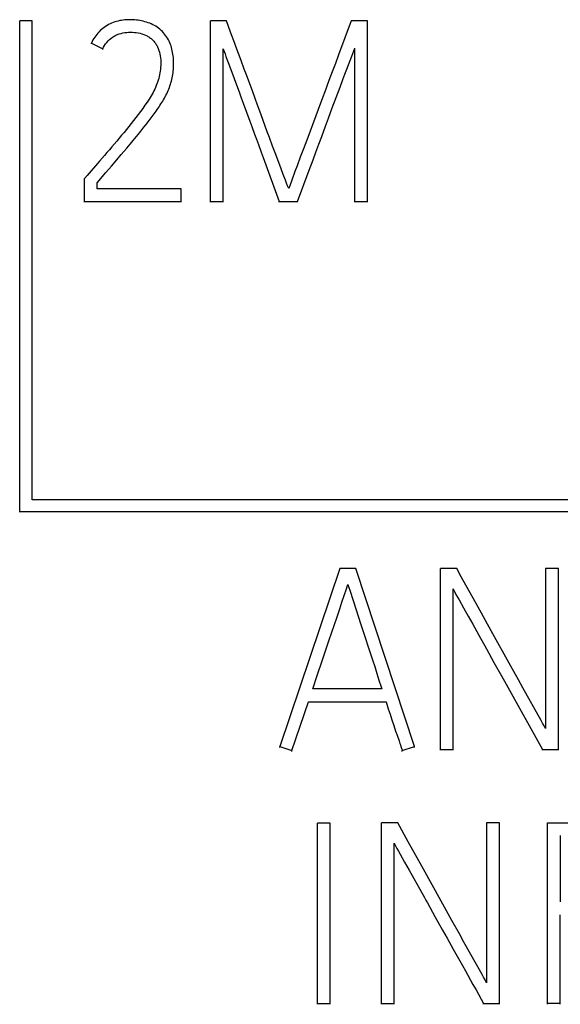
# Model space of a CAD drawing. Extents: x 0 to 594, y 0 to 420.
# Drawn here: x 490 to 495, y 316 to 325 of the extents above; entities that cross this region are included whole.
import ezdxf

# ---------------------------------------------------------------- set-up
doc = ezdxf.new("R2010")
doc.units = 0
doc.header["$LTSCALE"] = 32.67
doc.header["$MEASUREMENT"] = 0
doc.layers.add('20000_FRONT_O', color=7, linetype='CONTINUOUS')
doc.layers.add('20500_FRONT_O_LABELING', color=7, linetype='CONTINUOUS')

msp = doc.modelspace()

# ---------------------------------------------------------------- linework, layer by layer
at = {"layer": '20000_FRONT_O', "linetype": 'Continuous'}
for p, q in [((490.18743, 324.6455), (490.07712, 324.6455)), ((490.07712, 320.30516), (490.07712, 324.6455)), ((490.18743, 320.41496), (490.18743, 324.6455)), ((501.5365, 320.41496), (490.18743, 320.41496)), ((490.07712, 320.31219), (501.65672, 320.31219))]:
    msp.add_line(p, q, dxfattribs=at)
at = {"layer": '20500_FRONT_O_LABELING', "linetype": 'Continuous'}
for p, q in [((491.90121, 324.64569), (491.75918, 324.64569)), ((491.75918, 323.04262), (491.75918, 324.64569)), ((491.93837, 324.54508), (491.90121, 324.64569)), ((493.0019, 324.64569), (492.89045, 324.34385)), ((493.14614, 324.64569), (493.0019, 324.64569)), ((493.14614, 323.04262), (493.14614, 324.64569)), ((490.70953, 324.44164), (490.70953, 324.44867)), ((490.70953, 324.44867), (490.80939, 324.39776)), ((490.80939, 324.39073), (490.80939, 324.39776)), ((491.87236, 323.04262), (491.87236, 324.39776)), ((493.03297, 323.04262), (493.03297, 324.40218)), ((492.89045, 324.34385), (492.86244, 324.26844)), ((492.96389, 324.21908), (493.00738, 324.3334)), ((491.92203, 324.26042), (492.01527, 324.00944)), ((492.05872, 324.21793), (492.03085, 324.29339)), ((492.07739, 324.16766), (492.05872, 324.21793)), ((492.86244, 324.26844), (492.83431, 324.19308)), ((492.94657, 324.17332), (492.96389, 324.21908)), ((492.13366, 324.01694), (492.07739, 324.16766)), ((492.83431, 324.19308), (492.80602, 324.11778)), ((492.90365, 324.05878), (492.92936, 324.12752)), ((492.92936, 324.12752), (492.94657, 324.17332)), ((492.8353, 323.8754), (492.90365, 324.05878)), ((492.01527, 324.00944), (492.03212, 323.96377)), ((492.03212, 323.96377), (492.04886, 323.91806)), ((492.04886, 323.91806), (492.10723, 323.75798)), ((492.20668, 323.81524), (492.17049, 323.91621)), ((492.73988, 323.94213), (492.6092, 323.59022)), ((492.80122, 323.78368), (492.8353, 323.8754)), ((492.225, 323.76484), (492.20668, 323.81524)), ((492.77579, 323.71484), (492.80122, 323.78368)), ((491.15509, 323.68162), (491.17377, 323.70492)), ((491.17377, 323.70492), (491.1923, 323.72834)), ((492.10723, 323.75798), (492.12405, 323.7123)), ((492.12405, 323.7123), (492.14949, 323.64385)), ((492.24346, 323.71449), (492.225, 323.76484)), ((492.26202, 323.66418), (492.24346, 323.71449)), ((492.74204, 323.62299), (492.77579, 323.71484)), ((490.97652, 323.63419), (490.93337, 323.58302)), ((491.07936, 323.58924), (491.1079, 323.62377)), ((491.1079, 323.62377), (491.13628, 323.65842)), ((491.13628, 323.65842), (491.15509, 323.68162)), ((492.14949, 323.64385), (492.16637, 323.59819)), ((492.28066, 323.6139), (492.26202, 323.66418)), ((492.30873, 323.53851), (492.28066, 323.6139)), ((492.71651, 323.55419), (492.74204, 323.62299)), ((490.97348, 323.46365), (491.02183, 323.52055)), ((491.02183, 323.52055), (491.05067, 323.55483)), ((491.05067, 323.55483), (491.07936, 323.58924)), ((492.16637, 323.59819), (492.18311, 323.55248)), ((492.3369, 323.46316), (492.30873, 323.53851)), ((492.6092, 323.59022), (492.58111, 323.51485)), ((490.82483, 323.45571), (490.78108, 323.40505)), ((492.22472, 323.43811), (492.36723, 323.04964)), ((492.38406, 323.33766), (492.3369, 323.46316)), ((490.83785, 323.30455), (490.88623, 323.36143)), ((492.52468, 323.36419), (492.50604, 323.31391)), ((492.63114, 323.32494), (492.6652, 323.41667)), ((490.76057, 323.21345), (490.83785, 323.30455)), ((492.52922, 323.04964), (492.63114, 323.32494)), ((490.64961, 323.04262), (490.64961, 323.2533)), ((490.76057, 323.16033), (490.76057, 323.21345)), ((492.46041, 323.18785), (492.45155, 323.16254)), ((491.50176, 323.16033), (490.76057, 323.16033)), ((491.50176, 323.04262), (491.50176, 323.16033)), ((490.64961, 323.04964), (491.50176, 323.04964)), ((491.75918, 323.04964), (491.87236, 323.04964)), ((492.36723, 323.04964), (492.52922, 323.04964)), ((492.36723, 323.04262), (492.36723, 323.04964)), ((492.52922, 323.04262), (492.52922, 323.04964)), ((493.03297, 323.04964), (493.14614, 323.04964)), ((492.90204, 319.80989), (492.37167, 318.23599)), ((493.04406, 319.80989), (492.90204, 319.80989)), ((493.56112, 318.23599), (493.04406, 319.80989)), ((493.93394, 319.80768), (493.78969, 319.80768)), ((493.78969, 318.20461), (493.78969, 319.80768)), ((493.97363, 319.73579), (493.93394, 319.80768)), ((494.83047, 319.80768), (494.7173, 319.80768)), ((494.7173, 319.80768), (494.7173, 318.39537)), ((494.83047, 318.20461), (494.83047, 319.80768)), ((494.11927, 319.47225), (493.97363, 319.73579)), ((492.92091, 319.51085), (492.95999, 319.62889)), ((492.95999, 319.62889), (492.97305, 319.66822)), ((492.97305, 319.66119), (492.97305, 319.66822)), ((492.97305, 319.66822), (492.97949, 319.6486)), ((492.97949, 319.6486), (492.99217, 319.6093)), ((492.99217, 319.6093), (493.04253, 319.45197)), ((493.90065, 318.20461), (493.90065, 319.62837)), ((493.95334, 319.53185), (493.99391, 319.46003)), ((492.87453, 319.3734), (492.90116, 319.4519)), ((492.90116, 319.4519), (492.92091, 319.51085)), ((493.04253, 319.45197), (493.08711, 319.31448)), ((493.99391, 319.46003), (494.03431, 319.38812)), ((494.23857, 319.2567), (494.11927, 319.47225)), ((494.03431, 319.38812), (494.07459, 319.31615)), ((493.08711, 319.31448), (493.19, 319.00052)), ((494.07459, 319.31615), (494.12816, 319.2201)), ((492.78107, 319.09875), (492.80764, 319.17727)), ((492.80764, 319.17727), (492.82764, 319.23613)), ((494.12816, 319.2201), (494.19494, 319.09994)), ((494.41119, 318.94553), (494.23857, 319.2567)), ((492.748, 319.00055), (492.78107, 319.09875)), ((494.19494, 319.09994), (494.26184, 318.97985)), ((492.70183, 318.86304), (492.748, 319.00055)), ((493.19, 319.00052), (493.20926, 318.94165)), ((493.20926, 318.94165), (493.2284, 318.88273)), ((494.26184, 318.97985), (494.3291, 318.85996)), ((494.47766, 318.82588), (494.41119, 318.94553)), ((492.66237, 318.74513), (492.70183, 318.86304)), ((493.2284, 318.88273), (493.24743, 318.82378)), ((494.3291, 318.85996), (494.36936, 318.78797)), ((494.51762, 318.75415), (494.47766, 318.82588)), ((493.27263, 318.74513), (492.66237, 318.74513)), ((494.36936, 318.78797), (494.69067, 318.21164)), ((492.47818, 318.20057), (492.62465, 318.63223)), ((492.62465, 318.63223), (493.31036, 318.63223)), ((492.62465, 318.6252), (492.62465, 318.63223)), ((493.31036, 318.6252), (493.31036, 318.63223)), ((493.31036, 318.63223), (493.32976, 318.57027)), ((493.32976, 318.57027), (493.34553, 318.52079)), ((493.34553, 318.52079), (493.36157, 318.47139)), ((493.36157, 318.47139), (493.37787, 318.42208)), ((493.37787, 318.42208), (493.39442, 318.37285)), ((493.39442, 318.37285), (493.40702, 318.33599)), ((493.40702, 318.33599), (493.42413, 318.28695)), ((492.37167, 318.23599), (492.47818, 318.20057)), ((492.37167, 318.22896), (492.37167, 318.23599)), ((493.45239, 318.20057), (493.56112, 318.23599)), ((493.56112, 318.22896), (493.56112, 318.23599)), ((492.47818, 318.19354), (492.47818, 318.20057)), ((493.45239, 318.19354), (493.45239, 318.20057)), ((493.78969, 318.21164), (493.90065, 318.21164)), ((494.69067, 318.21164), (494.83047, 318.21164)), ((494.69067, 318.20461), (494.69067, 318.21164)), ((492.8166, 317.55881), (492.70565, 317.55881)), ((492.70565, 315.96017), (492.70565, 317.55881)), ((492.8166, 315.96017), (492.8166, 317.55881)), ((493.41355, 317.56324), (493.26931, 317.56324)), ((493.26931, 315.96017), (493.26931, 317.56324)), ((493.50618, 317.39551), (493.41355, 317.56324)), ((494.31008, 317.56324), (494.19691, 317.56324)), ((494.19691, 317.56324), (494.19691, 316.15093)), ((494.31008, 315.96017), (494.31008, 317.56324)), ((494.73394, 315.96017), (494.73394, 317.56324)), ((494.84711, 317.45035), (494.84711, 316.86373)), ((493.38026, 315.96017), (493.38026, 317.38394)), ((493.62538, 317.17991), (493.50618, 317.39551)), ((493.43295, 317.28742), (493.47352, 317.2156)), ((493.47352, 317.2156), (493.51392, 317.14369)), ((493.73145, 316.98832), (493.62538, 317.17991)), ((493.51392, 317.14369), (493.5542, 317.07171)), ((493.5542, 317.07171), (493.60777, 316.97566)), ((493.8908, 316.70109), (493.73145, 316.98832)), ((494.84711, 315.96017), (494.84711, 316.75083)), ((493.74145, 316.73542), (493.80871, 316.61552)), ((493.95727, 316.58145), (493.8908, 316.70109)), ((493.80871, 316.61552), (493.84897, 316.54354)), ((493.99724, 316.50971), (493.95727, 316.58145)), ((493.98278, 316.30336), (494.00957, 316.25534)), ((494.00957, 316.25534), (494.07656, 316.1353)), ((494.07656, 316.1353), (494.10336, 316.08728)), ((494.10336, 316.08728), (494.17028, 315.9672)), ((492.70565, 315.9672), (492.8166, 315.9672)), ((493.26931, 315.9672), (493.38026, 315.9672)), ((494.17028, 315.9672), (494.31008, 315.9672)), ((494.17028, 315.96017), (494.17028, 315.9672)), ((494.84711, 315.9672), (494.73394, 315.9672))]:
    msp.add_line(p, q, dxfattribs=at)
for points in [[(491.1923, 323.72834), (491.20149, 323.74011), (491.21063, 323.75192), (491.21971, 323.76378), (491.22873, 323.77568), (491.23768, 323.78763), (491.24656, 323.79963), (491.25538, 323.81167), (491.26414, 323.82377), (491.27283, 323.83591), (491.28144, 323.84811), (491.28996, 323.86037), (491.2984, 323.87269), (491.30672, 323.88508), (491.31494, 323.89755), (491.32303, 323.9101), (491.33097, 323.92274), (491.33875, 323.93548), (491.34635, 323.94833), (491.35376, 323.9613), (491.36094, 323.97439), (491.36786, 323.98761), (491.37451, 324.00098), (491.38084, 324.0145), (491.38685, 324.02816), (491.39255, 324.04196), (491.39793, 324.05588), (491.40297, 324.06993), (491.40765, 324.0841), (491.41191, 324.0984), (491.41577, 324.11281), (491.41926, 324.12732), (491.42241, 324.14191), (491.42522, 324.15656), (491.42768, 324.17127), (491.4298, 324.18604), (491.43157, 324.20086), (491.43298, 324.21571), (491.43404, 324.23059), (491.43476, 324.2455), (491.43514, 324.26041), (491.43514, 324.27533), (491.43476, 324.29025), (491.43397, 324.30515), (491.43275, 324.32002), (491.4311, 324.33485), (491.42904, 324.34963), (491.4266, 324.36435), (491.42374, 324.37899), (491.42043, 324.39355), (491.41662, 324.40798), (491.41227, 324.42226), (491.40731, 324.43634), (491.40171, 324.45018), (491.39549, 324.46375), (491.3887, 324.47706), (491.38135, 324.49007), (491.37342, 324.50273), (491.36486, 324.51496), (491.35565, 324.52672), (491.34592, 324.53805), (491.33577, 324.549), (491.32524, 324.5596), (491.31424, 324.56971), (491.30269, 324.57919), (491.29059, 324.58796), (491.27802, 324.59605), (491.26508, 324.60353), (491.25181, 324.61043), (491.23827, 324.61676), (491.22448, 324.62255), (491.21049, 324.62783), (491.19634, 324.63265), (491.18205, 324.63706), (491.16763, 324.64102), (491.15307, 324.64446), (491.1384, 324.64737), (491.12363, 324.64973), (491.10878, 324.65155), (491.09388, 324.6529), (491.07897, 324.65385), (491.06403, 324.65439), (491.04905, 324.65454), (491.03404, 324.65429), (491.01901, 324.65362), (491.004, 324.65249), (490.98903, 324.65089), (490.97412, 324.64879), (490.95932, 324.64615), (490.94465, 324.64296), (490.93013, 324.63918), (490.91579, 324.63479), (490.90167, 324.62976), (490.88779, 324.62409), (490.87417, 324.61778), (490.86084, 324.61087), (490.84781, 324.60338), (490.8351, 324.59532), (490.82275, 324.58672), (490.81076, 324.57759), (490.79917, 324.56796), (490.78799, 324.55785), (490.77724, 324.54728), (490.76695, 324.53628), (490.75714, 324.52485), (490.74783, 324.51302), (490.73904, 324.50082), (490.73079, 324.48827), (490.72311, 324.47538), (490.71602, 324.46217), (490.70953, 324.44867)], [(490.80939, 324.39776), (490.81735, 324.41309), (490.82607, 324.42762), (490.83556, 324.44138), (490.84585, 324.4544), (490.85696, 324.46672), (490.86891, 324.47836), (490.88168, 324.48929), (490.89518, 324.49939), (490.90218, 324.5041), (490.90934, 324.50855), (490.91665, 324.51275), (490.9241, 324.51667), (490.93168, 324.52029), (490.93938, 324.52362), (490.94719, 324.52665), (490.9551, 324.5294), (490.97121, 324.53408), (490.98762, 324.53776), (491.00427, 324.54051), (491.0211, 324.54244), (491.03804, 324.54362), (491.05501, 324.54411), (491.07198, 324.54388), (491.08889, 324.54288), (491.10569, 324.54107), (491.12235, 324.5384), (491.1388, 324.53483), (491.15501, 324.53031), (491.17092, 324.52479), (491.18649, 324.51823), (491.20162, 324.51063), (491.20898, 324.50644), (491.21619, 324.50199), (491.22324, 324.4973), (491.23009, 324.49235), (491.23675, 324.48715), (491.24319, 324.4817), (491.2494, 324.47601), (491.25536, 324.47008), (491.26107, 324.46391), (491.26649, 324.4575), (491.27164, 324.45087), (491.2765, 324.44402), (491.28109, 324.43698), (491.28541, 324.42976), (491.28946, 324.42238), (491.29325, 324.41486), (491.30003, 324.39943), (491.3058, 324.38361), (491.31058, 324.36751), (491.31442, 324.35119), (491.31741, 324.3347), (491.31959, 324.31806), (491.32104, 324.30133), (491.32182, 324.28455), (491.322, 324.26775), (491.32163, 324.25097), (491.32071, 324.23423), (491.31924, 324.21755), (491.31722, 324.20093), (491.31466, 324.18439), (491.31156, 324.16794), (491.30792, 324.15161), (491.30374, 324.13539), (491.29905, 324.11931), (491.29386, 324.10338), (491.2882, 324.0876), (491.28208, 324.07198), (491.27552, 324.05654), (491.26856, 324.04128), (491.26119, 324.02622), (491.25346, 324.01136), (491.24538, 323.9967), (491.23698, 323.98224), (491.2283, 323.96794), (491.21937, 323.95379), (491.20088, 323.92588), (491.18177, 323.89836), (491.16229, 323.8711), (491.14262, 323.844), (491.12276, 323.81707), (491.10266, 323.79033), (491.08229, 323.76381), (491.06162, 323.73751), (491.04064, 323.71145), (491.01943, 323.68557), (490.99803, 323.65984), (490.97652, 323.63419)], [(492.03085, 324.29339), (491.9846, 324.41923), (491.97536, 324.4444), (491.93837, 324.54508)], [(491.87236, 324.39776), (491.88044, 324.3748), (491.88863, 324.35188), (491.8969, 324.32899), (491.90523, 324.30612), (491.92203, 324.26042)], [(493.00738, 324.3334), (493.01599, 324.3563), (493.02452, 324.37923), (493.03297, 324.40218)], [(492.80602, 324.11778), (492.78709, 324.06761), (492.77763, 324.04252), (492.73988, 323.94213)], [(492.17049, 323.91621), (492.16139, 323.94143), (492.15221, 323.96662), (492.13366, 324.01694)], [(490.93337, 323.58302), (490.89009, 323.53198), (490.86839, 323.50651), (490.84664, 323.48108), (490.82483, 323.45571)], [(492.18311, 323.55248), (492.20808, 323.48386), (492.22472, 323.43811)], [(492.6652, 323.41667), (492.69085, 323.48543), (492.71651, 323.55419)], [(490.88623, 323.36143), (490.9347, 323.41822), (490.97348, 323.46365)], [(492.58111, 323.51485), (492.55289, 323.43952), (492.52468, 323.36419)], [(490.78108, 323.40505), (490.67154, 323.27857), (490.64961, 323.2533)], [(492.42182, 323.23727), (492.40292, 323.28746), (492.38406, 323.33766)], [(492.50604, 323.31391), (492.4968, 323.28873), (492.48762, 323.26354), (492.47851, 323.23833), (492.46041, 323.18785)], [(492.45155, 323.16254), (492.44615, 323.17481), (492.44106, 323.18721), (492.43135, 323.21221), (492.42182, 323.23727)], [(493.90065, 319.62837), (493.91338, 319.604), (493.92651, 319.57985), (493.93987, 319.55582), (493.95334, 319.53185)], [(492.82764, 319.23613), (492.85443, 319.31457), (492.87453, 319.3734)], [(493.24743, 318.82378), (493.26635, 318.7648), (493.27264, 318.74513)], [(494.7173, 318.39537), (494.70426, 318.41944), (494.69108, 318.44343), (494.67781, 318.46737), (494.51762, 318.75415)], [(493.42413, 318.28695), (493.42834, 318.27467), (493.43249, 318.26236), (493.43658, 318.25004), (493.44061, 318.2377)], [(493.44061, 318.2377), (493.44851, 318.21296), (493.45239, 318.20057)], [(494.73394, 317.56324), (494.85224, 317.56324), (494.94097, 317.56318)], [(493.38026, 317.38394), (493.39299, 317.35957), (493.40612, 317.33541), (493.41948, 317.31138), (493.43295, 317.28742)], [(493.60777, 316.97566), (493.64785, 316.90358), (493.6612, 316.87954), (493.67455, 316.85551), (493.74145, 316.73542)], [(493.84897, 316.54354), (493.90248, 316.44746), (493.98278, 316.30336)], [(494.19691, 316.15093), (494.18387, 316.175), (494.17069, 316.19899), (494.15742, 316.22294), (493.99724, 316.50971)]]:
    msp.add_lwpolyline(points, dxfattribs=at)

doc.saveas('drawing.dxf')
